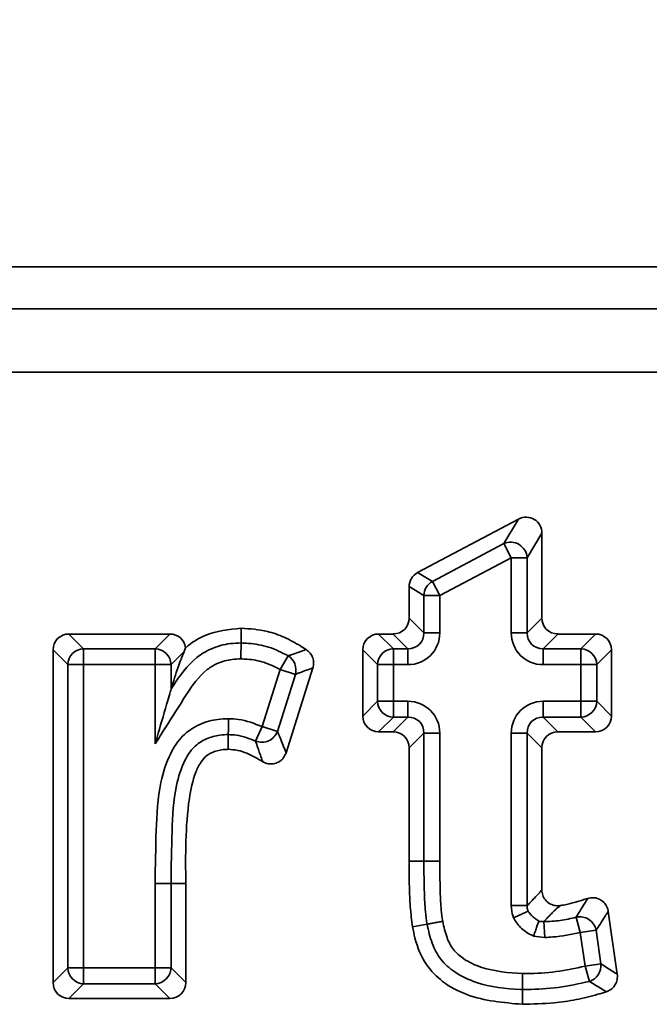
# Model space of a CAD drawing. Units: millimetres. Extents: x 40 to 2075, y -24 to 1455.
# Drawn here: x 717 to 737, y 1120 to 1150 of the extents above; entities that cross this region are included whole.
import ezdxf

# ---------------------------------------------------------------- set-up
doc = ezdxf.new("R2010")
doc.units = ezdxf.units.MM
doc.header["$LTSCALE"] = 5
doc.header["$PDSIZE"] = -1
doc.linetypes.add('SLD-Сплошная', pattern=[0])
doc.layers.add('FORMAT', color=7, linetype='SLD-Сплошная')
doc.styles.add('SLDTEXTSTYLE0', font='calibrii.ttf')
doc.dimstyles.new('SLDDIMSTYLE0', dxfattribs={"dimtxt": 18.520833, "dimasz": 18.520833, "dimexe": 0, "dimexo": 0.0625, "dimgap": 4.630208, "dimtad": 2, "dimrnd": 1e-09, "dimzin": 12, "dimdsep": 46, "dimtxsty": 'SLDTEXTSTYLE0', "dimsah": 1, "dimcen": 0.09, "dimadec": 0, "dimazin": 3, "dimtfac": 1, "dimtofl": 0, "dimtmove": 0, "dimatfit": 3, "dimfxl": 1, "dimfrac": 2, "dimtolj": 1, "dimtzin": 12, "dimarcsym": 0})

# ---------------------------------------------------------------- blocks, each defined once
blk = doc.blocks.new('_D_1')
at = {"layer": 'Defpoints', "color": 0, "transparency": 16777216}
for p in [(195.904, 1248.382), (1203.904, 1152.801), (195.904, 1128.657)]:
    blk.add_point(p, dxfattribs=at)
at = {"layer": 'FORMAT', "color": 0, "lineweight": -2, "transparency": 16777216}
for p, q in [((195.904, 1128.72), (195.904, 1248.382)), ((1185.383, 1248.382), (214.425, 1248.382)), ((1203.904, 1152.864), (1203.904, 1248.382))]:
    blk.add_line(p, q, dxfattribs=at)
at = {"layer": 'FORMAT', "color": 0, "transparency": 16777216}
for points in [[(214.425, 1251.469), (214.425, 1245.296), (195.904, 1248.382)], [(1185.383, 1251.469), (1185.383, 1245.296), (1203.904, 1248.382)]]:
    blk.add_solid(points, dxfattribs=at)
at = {"layer": 'FORMAT', "color": 0, "transparency": 16777216, "insert": (707.615, 1271.989), "char_height": 18.5208, "attachment_point": 2, "style": 'SLDTEXTSTYLE0'}
blk.add_mtext('\\A1;1008', dxfattribs=at)

msp = doc.modelspace()

# ---------------------------------------------------------------- linework, layer by layer
at = {"color": 7, "linetype": 'SLD-Сплошная', "lineweight": 35}
for p, q in [((502.63, 1142.801), (927.179, 1142.801)), ((505.304, 1141.505), (924.505, 1141.505)), ((505.605, 1139.536), (924.204, 1139.536)), ((729.39, 1133.333), (732.515, 1134.987)), ((732.059, 1134.229), (732.515, 1134.987)), ((733.238, 1134.552), (732.781, 1133.794)), ((733.238, 1134.552), (733.238, 1131.923)), ((729.847, 1133.058), (732.059, 1134.229)), ((732.289, 1133.794), (732.059, 1134.229)), ((732.289, 1133.794), (730.077, 1132.623)), ((732.289, 1131.467), (732.289, 1133.794)), ((732.289, 1133.794), (732.781, 1133.794)), ((732.781, 1133.794), (732.781, 1131.467)), ((729.39, 1133.333), (729.847, 1133.058)), ((729.585, 1132.623), (729.128, 1132.898)), ((729.128, 1131.923), (729.128, 1132.898)), ((730.077, 1132.623), (729.847, 1133.058)), ((729.585, 1131.467), (729.585, 1132.623)), ((730.077, 1132.623), (729.585, 1132.623)), ((730.077, 1132.623), (730.077, 1131.467)), ((729.128, 1131.923), (729.585, 1131.467)), ((732.781, 1131.467), (733.238, 1131.923)), ((718.6, 1131.43), (719.056, 1130.974)), ((721.725, 1131.43), (718.6, 1131.43)), ((721.269, 1130.974), (721.725, 1131.43)), ((723.929, 1131.61), (723.926, 1131.154)), ((728.185, 1131.43), (728.641, 1130.974)), ((728.185, 1131.43), (728.636, 1131.43)), ((729.092, 1130.974), (728.636, 1131.43)), ((730.077, 1131.467), (729.585, 1131.467)), ((732.289, 1131.467), (732.781, 1131.467)), ((733.73, 1131.43), (733.274, 1130.974)), ((733.73, 1131.43), (734.899, 1131.43)), ((734.443, 1130.974), (734.899, 1131.43)), ((718.564, 1130.482), (718.108, 1130.938)), ((718.108, 1130.938), (718.108, 1120.634)), ((719.056, 1130.482), (719.056, 1130.974)), ((719.056, 1130.974), (721.269, 1130.974)), ((721.269, 1130.482), (721.269, 1130.974)), ((722.165, 1130.886), (721.761, 1130.482)), ((722.213, 1131.002), (722.165, 1130.886)), ((725.138, 1130.328), (725.384, 1130.755)), ((728.149, 1130.482), (727.692, 1130.938)), ((727.692, 1128.89), (727.692, 1130.938)), ((728.641, 1130.482), (728.641, 1130.974)), ((728.641, 1130.974), (729.092, 1130.974)), ((729.092, 1130.482), (729.092, 1130.974)), ((733.274, 1130.482), (733.274, 1130.974)), ((733.274, 1130.974), (734.443, 1130.974)), ((734.443, 1130.974), (734.443, 1130.482)), ((735.391, 1130.938), (734.935, 1130.482)), ((735.391, 1130.938), (735.391, 1128.89)), ((718.564, 1130.482), (719.056, 1130.482)), ((718.564, 1121.09), (718.564, 1130.482)), ((719.056, 1130.482), (719.056, 1121.09)), ((721.269, 1130.482), (719.056, 1130.482)), ((721.269, 1130.482), (721.761, 1130.482)), ((721.269, 1128.028), (721.269, 1130.482)), ((721.761, 1130.482), (721.761, 1129.723)), ((728.149, 1129.346), (728.149, 1130.482)), ((728.641, 1130.482), (728.149, 1130.482)), ((728.641, 1130.482), (728.641, 1129.346)), ((729.092, 1130.482), (728.641, 1130.482)), ((734.443, 1130.482), (733.274, 1130.482)), ((734.443, 1129.346), (734.443, 1130.482)), ((734.935, 1130.482), (734.443, 1130.482)), ((734.935, 1130.482), (734.935, 1129.346)), ((724.582, 1128.564), (725.138, 1130.328)), ((725.608, 1130.18), (725.051, 1128.415)), ((725.138, 1130.328), (725.608, 1130.18)), ((725.32, 1127.751), (726.15, 1130.382)), ((727.692, 1128.89), (728.149, 1129.346)), ((728.641, 1129.346), (728.149, 1129.346)), ((728.641, 1129.346), (728.641, 1128.854)), ((728.641, 1129.346), (729.092, 1129.346)), ((729.092, 1129.346), (729.092, 1128.854)), ((733.274, 1129.346), (734.443, 1129.346)), ((733.274, 1128.854), (733.274, 1129.346)), ((734.443, 1128.854), (734.443, 1129.346)), ((734.935, 1129.346), (734.443, 1129.346)), ((734.935, 1129.346), (735.391, 1128.89)), ((728.641, 1128.854), (728.185, 1128.398)), ((728.636, 1128.398), (729.092, 1128.854)), ((729.092, 1128.854), (728.641, 1128.854)), ((734.443, 1128.854), (733.274, 1128.854)), ((733.274, 1128.854), (733.73, 1128.398)), ((734.899, 1128.398), (734.443, 1128.854)), ((724.379, 1128.115), (724.582, 1128.564)), ((724.582, 1128.564), (725.051, 1128.415)), ((728.636, 1128.398), (728.185, 1128.398)), ((729.585, 1128.362), (729.128, 1127.906)), ((729.585, 1124.395), (729.585, 1128.362)), ((730.077, 1128.362), (729.585, 1128.362)), ((730.077, 1128.362), (730.077, 1124.397)), ((732.289, 1123.017), (732.289, 1128.362)), ((732.781, 1128.362), (732.289, 1128.362)), ((732.781, 1128.362), (732.781, 1123.017)), ((733.238, 1127.906), (732.781, 1128.362)), ((734.899, 1128.398), (733.73, 1128.398)), ((729.128, 1124.392), (729.128, 1127.906)), ((733.238, 1127.906), (733.238, 1123.505)), ((721.761, 1123.705), (721.269, 1123.706)), ((721.269, 1121.09), (721.269, 1123.706)), ((721.761, 1123.705), (721.761, 1121.09)), ((722.217, 1123.705), (721.761, 1123.705)), ((722.217, 1120.634), (722.217, 1123.705)), ((732.781, 1123.017), (732.289, 1123.017)), ((735.29, 1122.841), (735.57, 1120.891)), ((733.3, 1122.525), (733.326, 1122.033)), ((734.3, 1122.66), (734.426, 1122.185)), ((729.684, 1122.444), (729.235, 1122.361)), ((734.914, 1122.254), (734.426, 1122.185)), ((734.575, 1121.146), (734.426, 1122.185)), ((734.914, 1122.254), (735.063, 1121.216)), ((733.326, 1122.033), (732.979, 1122.075)), ((718.108, 1120.634), (718.564, 1121.09)), ((718.564, 1121.09), (719.056, 1121.09)), ((719.056, 1120.598), (719.056, 1121.09)), ((719.056, 1121.09), (721.269, 1121.09)), ((721.761, 1121.09), (721.269, 1121.09)), ((721.269, 1120.598), (721.269, 1121.09)), ((721.761, 1121.09), (722.217, 1120.634)), ((735.063, 1121.216), (734.575, 1121.146)), ((734.708, 1120.671), (734.575, 1121.146)), ((719.056, 1120.598), (718.6, 1120.142)), ((721.269, 1120.598), (719.056, 1120.598)), ((721.725, 1120.142), (721.269, 1120.598)), ((732.635, 1120.418), (732.633, 1119.962)), ((718.6, 1120.142), (721.725, 1120.142))]:
    msp.add_line(p, q, dxfattribs=at)
at = {"color": 7, "linetype": 'SLD-Сплошная', "lineweight": 35, "flags": 128}
for points in [[(723.529, 1127.859), (723.531, 1128.078), (723.533, 1128.316)], [(729.585, 1124.395), (729.441, 1124.394), (729.128, 1124.392)]]:
    msp.add_lwpolyline(points, dxfattribs=at)
at = {"color": 7, "linetype": 'SLD-Сплошная', "lineweight": 35}
for centre, radius, start, end in [((732.268, 1133.76), 0.514, 3.8406, 114.0567), ((730.093, 1132.613), 0.509, 119.0046, 178.8927), ((719.074, 1130.464), 0.511, 91.9981, 178.0019), ((721.251, 1130.464), 0.511, 1.9981, 88.0019), ((725.118, 1130.32), 0.51, 344.0301, 58.4918), ((728.659, 1130.464), 0.511, 91.9981, 178.0019), ((734.425, 1130.464), 0.511, 1.9981, 88.0019), ((728.659, 1129.364), 0.511, 181.9981, 268.0019), ((734.425, 1129.364), 0.511, 271.9981, 358.0019), ((724.57, 1128.589), 0.511, 248.0379, 340.1789), ((734.411, 1122.162), 0.511, 10.4773, 102.5775), ((719.074, 1121.108), 0.511, 181.9981, 268.0019), ((721.251, 1121.108), 0.511, 271.9981, 358.0019), ((734.556, 1121.158), 0.51, 287.3553, 6.46)]:
    msp.add_arc(centre, radius, start, end, dxfattribs=at)
for centre, major_axis, ratio, start_param, end_param in [((732.73, 1134.526), (0.273, 0.453), 0.946239, 5.279065, 7.287305), ((729.636, 1132.888), (-0.437, 0.263), 0.979469, 5.750359, 6.816012), ((728.621, 1131.938), (0.364, -0.364), 0.970288, 5.512866, 7.053504), ((733.745, 1131.938), (-0.364, -0.364), 0.970288, 5.512866, 7.053504), ((718.616, 1130.923), (0.364, -0.364), 0.970288, 2.371274, 3.911912), ((721.709, 1130.923), (-0.364, -0.364), 0.970288, 2.498182, 3.911912), ((728.2, 1130.923), (-0.364, 0.364), 0.970288, 5.512866, 7.053504), ((729.061, 1131.497), (0.729, -0.729), 0.970288, 5.512866, 7.053504), ((729.061, 1131.497), (0.386, -0.386), 0.916626, 5.512866, 7.053504), ((733.305, 1131.497), (-0.729, -0.729), 0.970288, 5.512866, 7.053504), ((733.305, 1131.497), (0.386, 0.386), 0.916626, 2.371274, 3.911912), ((734.884, 1130.923), (0.364, 0.364), 0.970288, 5.512866, 7.053504), ((729.061, 1128.331), (0.729, 0.729), 0.970288, 5.512866, 7.053504), ((733.305, 1128.331), (-0.729, 0.729), 0.970288, 5.512866, 7.053504), ((728.2, 1128.906), (-0.364, -0.364), 0.970288, 5.512866, 7.053504), ((734.884, 1128.906), (0.364, -0.364), 0.970288, 5.512866, 7.053504), ((729.061, 1128.331), (0.386, 0.386), 0.916626, 5.512866, 7.053504), ((733.305, 1128.331), (0.386, -0.386), 0.916626, 2.371274, 3.911912), ((728.621, 1127.89), (0.364, 0.364), 0.970288, 5.512866, 7.053504), ((733.745, 1127.89), (-0.364, 0.364), 0.970288, 5.512866, 7.053504), ((718.616, 1120.649), (0.364, 0.364), 0.970288, 2.371274, 3.911912), ((721.709, 1120.649), (-0.364, 0.364), 0.970288, 2.371274, 3.911912)]:
    msp.add_ellipse(centre, major_axis=major_axis, ratio=ratio, start_param=start_param, end_param=end_param, dxfattribs=at)
for points, knots in [([(723.929, 1131.61), (723.549, 1131.57), (722.929, 1131.505), (722.393, 1131.164), (722.214, 1131.003), (722.213, 1131.002)], [0, 0, 0, 0, 0.610568, 0.99703, 1, 1, 1, 1]), ([(725.943, 1130.946), (725.887, 1130.982), (725.666, 1131.123), (725.277, 1131.338), (724.66, 1131.558), (724.203, 1131.591), (723.929, 1131.61)], [0, 0, 0, 0, 0.093878, 0.364477, 0.61889, 1, 1, 1, 1]), ([(721.761, 1129.723), (721.781, 1129.754), (722.012, 1130.108), (722.361, 1130.604), (723.02, 1131.005), (723.498, 1131.137), (723.818, 1131.149), (723.926, 1131.154)], [0, 0, 0, 0, 0.0408773, 0.4646643, 0.6478796, 0.8801821, 1, 1, 1, 1]), ([(723.924, 1130.661), (723.924, 1130.666), (723.924, 1130.73), (723.925, 1130.85), (723.926, 1130.997), (723.926, 1131.108), (723.926, 1131.138), (723.926, 1131.154)], [0, 0, 0, 0, 0.021189, 0.275724, 0.517251, 0.758623, 1, 1, 1, 1]), ([(723.926, 1131.154), (724.003, 1131.15), (724.29, 1131.136), (724.799, 1131.052), (725.186, 1130.855), (725.384, 1130.755)], [0, 0, 0, 0, 0.1508135, 0.5651047, 1, 1, 1, 1]), ([(722.165, 1130.886), (722.102, 1130.731), (721.964, 1130.388), (721.833, 1129.959), (721.761, 1129.723)], [0, 0, 0, 0, 0.450522, 1, 1, 1, 1]), ([(725.384, 1130.755), (725.416, 1130.765), (725.529, 1130.801), (725.716, 1130.864), (725.868, 1130.919), (725.943, 1130.946)], [0, 0, 0, 0, 0.163578, 0.580872, 1, 1, 1, 1]), ([(725.943, 1130.946), (725.988, 1130.912), (726.076, 1130.843), (726.154, 1130.693), (726.183, 1130.533), (726.161, 1130.43), (726.15, 1130.382)], [0, 0, 0, 0, 0.2576072, 0.5153369, 0.7705551, 1, 1, 1, 1]), ([(723.924, 1130.661), (723.835, 1130.657), (723.584, 1130.647), (723.221, 1130.548), (722.684, 1130.224), (722.19, 1129.491), (721.697, 1128.702), (721.375, 1128.196), (721.269, 1128.028)], [0, 0, 0, 0, 0.068096, 0.19143, 0.282832, 0.542137, 0.848037, 1, 1, 1, 1]), ([(725.138, 1130.328), (724.972, 1130.413), (724.651, 1130.577), (724.227, 1130.646), (723.989, 1130.658), (723.924, 1130.661)], [0, 0, 0, 0, 0.43732, 0.846287, 1, 1, 1, 1]), ([(726.15, 1130.382), (726.082, 1130.357), (725.946, 1130.307), (725.795, 1130.251), (725.682, 1130.209), (725.637, 1130.192), (725.608, 1130.18)], [0, 0, 0, 0, 0.37726, 0.75452, 0.836627, 1, 1, 1, 1]), ([(721.269, 1128.028), (721.269, 1128.03), (721.301, 1128.139), (721.433, 1128.593), (721.591, 1129.138), (721.726, 1129.604), (721.753, 1129.697), (721.761, 1129.723)], [0, 0, 0, 0, 0.003304, 0.184472, 0.76663, 0.932643, 1, 1, 1, 1]), ([(721.269, 1123.706), (721.276, 1124.252), (721.289, 1125.296), (721.363, 1126.664), (721.674, 1127.657), (722.088, 1128.297), (722.621, 1128.653), (723.128, 1128.792), (723.429, 1128.804), (723.537, 1128.808)], [0, 0, 0, 0, 0.260961, 0.498894, 0.65016, 0.752811, 0.856393, 0.948203, 1, 1, 1, 1]), ([(723.533, 1128.316), (723.533, 1128.331), (723.533, 1128.361), (723.534, 1128.472), (723.536, 1128.619), (723.537, 1128.74), (723.537, 1128.804), (723.537, 1128.808)], [0, 0, 0, 0, 0.241347, 0.482687, 0.724204, 0.979413, 1, 1, 1, 1]), ([(723.537, 1128.808), (723.64, 1128.803), (724, 1128.784), (724.339, 1128.656), (724.582, 1128.564)], [0, 0, 0, 0, 0.2862025, 1, 1, 1, 1]), ([(723.533, 1128.316), (723.447, 1128.312), (723.215, 1128.303), (722.836, 1128.2), (722.438, 1127.937), (722.119, 1127.425), (721.846, 1126.548), (721.782, 1125.255), (721.768, 1124.243), (721.761, 1123.705)], [0, 0, 0, 0, 0.046926, 0.1261, 0.210547, 0.29982, 0.448368, 0.706519, 1, 1, 1, 1]), ([(724.379, 1128.115), (724.183, 1128.19), (723.908, 1128.296), (723.616, 1128.311), (723.533, 1128.316)], [0, 0, 0, 0, 0.714426, 1, 1, 1, 1]), ([(725.051, 1128.415), (725.084, 1128.341), (725.176, 1128.128), (725.263, 1127.899), (725.32, 1127.751)], [0, 0, 0, 0, 0.350226, 1, 1, 1, 1]), ([(724.599, 1127.475), (724.591, 1127.496), (724.534, 1127.644), (724.461, 1127.864), (724.402, 1128.045), (724.379, 1128.115)], [0, 0, 0, 0, 0.093492, 0.650479, 1, 1, 1, 1]), ([(722.217, 1123.705), (722.208, 1124.584), (722.196, 1125.743), (722.449, 1127.007), (722.662, 1127.45), (722.859, 1127.679), (723.133, 1127.818), (723.365, 1127.852), (723.509, 1127.858), (723.529, 1127.859)], [0, 0, 0, 0, 0.54899, 0.723924, 0.799797, 0.854798, 0.909891, 0.987913, 1, 1, 1, 1]), ([(723.529, 1127.859), (723.627, 1127.852), (723.825, 1127.838), (724.192, 1127.714), (724.438, 1127.569), (724.599, 1127.475)], [0, 0, 0, 0, 0.256969, 0.514564, 1, 1, 1, 1]), ([(725.32, 1127.751), (725.298, 1127.699), (725.253, 1127.594), (725.127, 1127.478), (724.974, 1127.41), (724.808, 1127.398), (724.682, 1127.43), (724.617, 1127.466), (724.599, 1127.475)], [0, 0, 0, 0, 0.1902986, 0.3808001, 0.566681, 0.7494875, 0.9337865, 1, 1, 1, 1]), ([(729.235, 1122.361), (729.208, 1122.567), (729.154, 1122.98), (729.132, 1123.659), (729.13, 1124.13), (729.128, 1124.392)], [0, 0, 0, 0, 0.306654, 0.612811, 1, 1, 1, 1]), ([(730.077, 1124.397), (730.061, 1124.397), (729.997, 1124.396), (729.879, 1124.396), (729.741, 1124.395), (729.63, 1124.395), (729.6, 1124.395), (729.585, 1124.395)], [0, 0, 0, 0, 0.067505, 0.275537, 0.517026, 0.758513, 1, 1, 1, 1]), ([(729.684, 1122.444), (729.665, 1122.573), (729.619, 1122.897), (729.594, 1123.479), (729.588, 1124), (729.585, 1124.324), (729.585, 1124.395)], [0, 0, 0, 0, 0.200785, 0.501975, 0.892268, 1, 1, 1, 1]), ([(730.077, 1124.397), (730.077, 1124.327), (730.08, 1124.008), (730.086, 1123.501), (730.109, 1122.948), (730.152, 1122.647), (730.168, 1122.533)], [0, 0, 0, 0, 0.112094, 0.512753, 0.815046, 1, 1, 1, 1]), ([(732.781, 1123.017), (732.832, 1123.07), (732.931, 1123.174), (733.057, 1123.307), (733.158, 1123.414), (733.211, 1123.475), (733.238, 1123.505)], [0, 0, 0, 0, 0.331814, 0.651351, 0.82567, 1, 1, 1, 1]), ([(733.238, 1123.505), (733.239, 1123.477), (733.242, 1123.421), (733.263, 1123.34), (733.297, 1123.262), (733.344, 1123.192), (733.402, 1123.132), (733.468, 1123.083), (733.542, 1123.046), (733.62, 1123.022), (733.702, 1123.011), (733.764, 1123.013), (733.799, 1123.018), (733.806, 1123.019)], [0, 0, 0, 0, 0.097513, 0.197788, 0.295323, 0.395808, 0.491287, 0.589609, 0.683925, 0.780928, 0.876201, 0.974096, 1, 1, 1, 1]), ([(733.806, 1123.019), (733.872, 1123.031), (734.041, 1123.062), (734.308, 1123.134), (734.525, 1123.2), (734.641, 1123.236), (734.658, 1123.241)], [0, 0, 0, 0, 0.228558, 0.58511, 0.941554, 1, 1, 1, 1]), ([(734.3, 1122.66), (734.34, 1122.727), (734.426, 1122.869), (734.546, 1123.064), (734.626, 1123.192), (734.658, 1123.241)], [0, 0, 0, 0, 0.350936, 0.747907, 1, 1, 1, 1]), ([(734.658, 1123.241), (734.713, 1123.253), (734.823, 1123.276), (734.991, 1123.238), (735.134, 1123.151), (735.238, 1123.021), (735.279, 1122.91), (735.289, 1122.848), (735.29, 1122.841)], [0, 0, 0, 0, 0.197608, 0.395404, 0.588973, 0.780021, 0.972934, 1, 1, 1, 1]), ([(732.362, 1122.642), (732.356, 1122.657), (732.309, 1122.776), (732.299, 1122.904), (732.289, 1123.017)], [0, 0, 0, 0, 0.12706, 1, 1, 1, 1]), ([(732.806, 1122.843), (732.79, 1122.835), (732.757, 1122.821), (732.65, 1122.772), (732.519, 1122.713), (732.417, 1122.667), (732.366, 1122.644), (732.362, 1122.642)], [0, 0, 0, 0, 0.25033, 0.500638, 0.751417, 0.976881, 1, 1, 1, 1]), ([(732.781, 1123.017), (732.782, 1122.998), (732.782, 1122.961), (732.789, 1122.903), (732.8, 1122.864), (732.806, 1122.843)], [0, 0, 0, 0, 0.314237, 0.63217, 1, 1, 1, 1]), ([(732.806, 1122.843), (732.809, 1122.843), (732.813, 1122.843), (732.825, 1122.829), (732.848, 1122.798), (732.871, 1122.767), (732.886, 1122.747)], [0, 0, 0, 0, 0.154402, 0.30804, 0.564407, 1, 1, 1, 1]), ([(733.806, 1123.019), (733.768, 1122.987), (733.69, 1122.924), (733.594, 1122.835), (733.507, 1122.743), (733.407, 1122.638), (733.339, 1122.566), (733.3, 1122.525)], [0, 0, 0, 0, 0.175501, 0.351114, 0.549397, 0.74769, 1, 1, 1, 1]), ([(735.29, 1122.841), (735.259, 1122.791), (735.178, 1122.663), (735.052, 1122.466), (734.958, 1122.322), (734.914, 1122.254)], [0, 0, 0, 0, 0.251822, 0.648758, 1, 1, 1, 1]), ([(730.168, 1122.533), (730.157, 1122.531), (730.094, 1122.52), (729.977, 1122.498), (729.838, 1122.472), (729.729, 1122.452), (729.699, 1122.446), (729.684, 1122.444)], [0, 0, 0, 0, 0.049549, 0.275414, 0.516946, 0.758473, 1, 1, 1, 1]), ([(730.168, 1122.533), (730.205, 1122.364), (730.272, 1122.057), (730.478, 1121.642), (730.855, 1121.318), (731.569, 1120.99), (732.208, 1120.943), (732.638, 1120.911)], [0, 0, 0, 0, 0.159465, 0.288318, 0.416937, 0.608104, 1, 1, 1, 1]), ([(732.979, 1122.075), (732.968, 1122.08), (732.834, 1122.137), (732.601, 1122.291), (732.43, 1122.51), (732.367, 1122.632), (732.362, 1122.642)], [0, 0, 0, 0, 0.041323, 0.514579, 0.961847, 1, 1, 1, 1]), ([(732.886, 1122.747), (732.908, 1122.723), (732.953, 1122.671), (733.008, 1122.63), (733.036, 1122.609)], [0, 0, 0, 0, 0.477906, 1, 1, 1, 1]), ([(733.143, 1122.536), (733.138, 1122.519), (733.126, 1122.486), (733.087, 1122.375), (733.038, 1122.239), (733, 1122.133), (732.981, 1122.08), (732.979, 1122.075)], [0, 0, 0, 0, 0.249467, 0.49891, 0.748892, 0.978494, 1, 1, 1, 1]), ([(733.036, 1122.609), (733.05, 1122.6), (733.079, 1122.581), (733.114, 1122.562), (733.137, 1122.547), (733.144, 1122.54), (733.143, 1122.537), (733.143, 1122.536)], [0, 0, 0, 0, 0.289987, 0.581798, 0.758673, 0.936993, 1, 1, 1, 1]), ([(733.143, 1122.536), (733.162, 1122.532), (733.197, 1122.525), (733.249, 1122.522), (733.283, 1122.524), (733.3, 1122.525)], [0, 0, 0, 0, 0.352345, 0.674552, 1, 1, 1, 1]), ([(733.3, 1122.525), (733.467, 1122.53), (733.805, 1122.54), (734.134, 1122.62), (734.3, 1122.66)], [0, 0, 0, 0, 0.494516, 1, 1, 1, 1]), ([(732.633, 1119.962), (732.048, 1120.013), (731.175, 1120.088), (730.177, 1120.61), (729.591, 1121.213), (729.339, 1121.838), (729.258, 1122.247), (729.235, 1122.361)], [0, 0, 0, 0, 0.3811022, 0.5687284, 0.7258627, 0.9237338, 1, 1, 1, 1]), ([(732.635, 1120.418), (732.616, 1120.419), (732.136, 1120.431), (731.398, 1120.527), (730.568, 1120.908), (730.085, 1121.332), (729.813, 1121.862), (729.728, 1122.244), (729.684, 1122.444)], [0, 0, 0, 0, 0.014926, 0.365496, 0.555171, 0.7028, 0.844694, 1, 1, 1, 1]), ([(734.426, 1122.185), (734.144, 1122.127), (733.78, 1122.052), (733.409, 1122.037), (733.326, 1122.033)], [0, 0, 0, 0, 0.775932, 1, 1, 1, 1]), ([(732.638, 1120.911), (732.682, 1120.911), (733.03, 1120.918), (733.684, 1120.947), (734.278, 1121.079), (734.575, 1121.146)], [0, 0, 0, 0, 0.068675, 0.533955, 1, 1, 1, 1]), ([(735.063, 1121.216), (735.128, 1121.174), (735.297, 1121.064), (735.466, 1120.957), (735.57, 1120.891)], [0, 0, 0, 0, 0.383602, 1, 1, 1, 1]), ([(732.635, 1120.418), (732.635, 1120.433), (732.636, 1120.464), (732.636, 1120.575), (732.637, 1120.72), (732.637, 1120.84), (732.638, 1120.904), (732.638, 1120.911)], [0, 0, 0, 0, 0.241535, 0.483069, 0.724642, 0.969789, 1, 1, 1, 1]), ([(734.708, 1120.671), (734.387, 1120.6), (733.753, 1120.457), (733.054, 1120.426), (732.684, 1120.419), (732.635, 1120.418)], [0, 0, 0, 0, 0.470339, 0.929916, 1, 1, 1, 1]), ([(735.228, 1120.351), (735.123, 1120.417), (734.953, 1120.523), (734.776, 1120.63), (734.708, 1120.671)], [0, 0, 0, 0, 0.6161848, 1, 1, 1, 1]), ([(735.57, 1120.891), (735.573, 1120.836), (735.578, 1120.724), (735.515, 1120.566), (735.407, 1120.438), (735.301, 1120.375), (735.238, 1120.354), (735.228, 1120.351)], [0, 0, 0, 0, 0.239312, 0.47876, 0.715329, 0.951409, 1, 1, 1, 1]), ([(735.228, 1120.351), (735.142, 1120.324), (734.836, 1120.229), (734.301, 1120.097), (733.519, 1119.986), (732.961, 1119.971), (732.633, 1119.962)], [0, 0, 0, 0, 0.102276, 0.364704, 0.627027, 1, 1, 1, 1])]:
    msp.add_open_spline(points, degree=3, knots=knots, dxfattribs=at)

# ---------------------------------------------------------------- dimensions: what is measured, and where the dimension line sits
at = {"layer": 'FORMAT', "color": 7}
dim = msp.add_linear_dim(base=(195.904, 1248.382), p1=(1203.904, 1152.801), p2=(195.904, 1128.657), dimstyle='SLDDIMSTYLE0', dxfattribs=at)
dim.commit()
dim.dimension.update_dxf_attribs({"geometry": '_D_1', "text_midpoint": (707.615, 1248.382), "dimtype": 160})

doc.saveas('drawing.dxf')
